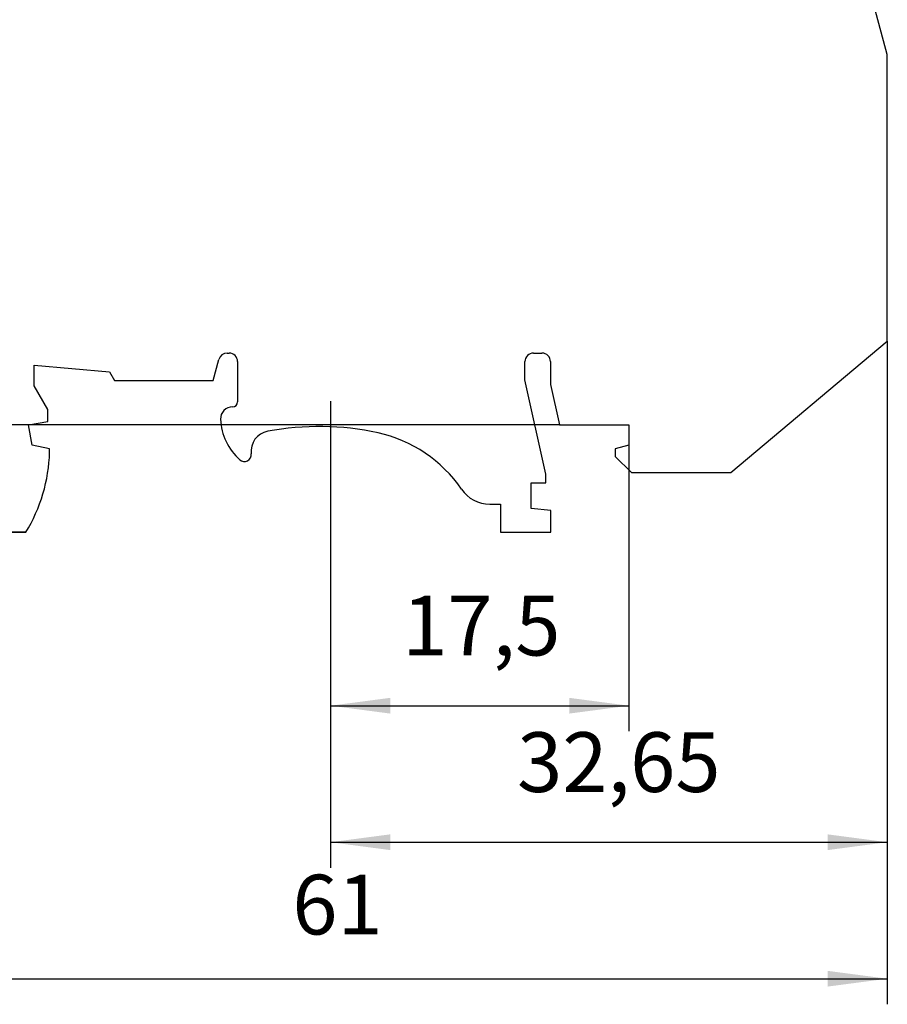
# Model space of a CAD drawing. Units: millimetres. Extents: x -415 to -118, y -267 to -57.
# Drawn here: x -323 to -272, y -172 to -115 of the extents above; entities that cross this region are included whole.
import ezdxf

# ---------------------------------------------------------------- set-up
doc = ezdxf.new("R2010")
doc.units = ezdxf.units.MM
doc.linetypes.add('DOT_CENTER', pattern=[14, 12, -1, 0, -1])
doc.layers.add('1', color=7, linetype='Continuous')
doc.styles.add('CONVERTER_11', font='txt.shx', dxfattribs={"width": 0.9})
doc.dimstyles.new('ME10_DIM_11', dxfattribs={"dimtxt": 3.5, "dimasz": 3.5, "dimexe": 1.5, "dimexo": 0, "dimgap": 1.5, "dimtad": 1, "dimdec": 4, "dimdsep": 46, "dimtxsty": 'CONVERTER_11', "dimsah": 1, "dimcen": 0.09, "dimclrd": 2, "dimclre": 2, "dimclrt": 3, "dimadec": 0, "dimazin": 0, "dimtfac": 1, "dimtdec": 4, "dimtix": 1, "dimtmove": 0, "dimatfit": 3, "dimfxl": 1, "dimtolj": 1, "dimtzin": 0, "dimarcsym": 0})
doc.dimstyles.new('ME10_DIM_12', dxfattribs={"dimtxt": 3.5, "dimasz": 3.5, "dimexe": 1.5, "dimexo": 0, "dimgap": 1.5, "dimtad": 1, "dimdsep": 46, "dimtxsty": 'CONVERTER_11', "dimsah": 1, "dimcen": 0.09, "dimclrd": 2, "dimclre": 2, "dimclrt": 3, "dimadec": 0, "dimazin": 0, "dimtfac": 1, "dimtdec": 4, "dimtix": 1, "dimtmove": 0, "dimatfit": 3, "dimfxl": 1, "dimtolj": 1, "dimtzin": 0, "dimarcsym": 0})
doc.dimstyles.new('ME10_DIM_13', dxfattribs={"dimtxt": 3.5, "dimasz": 3.5, "dimexe": 1.5, "dimexo": 0, "dimgap": 1.5, "dimtad": 1, "dimdsep": 46, "dimtxsty": 'CONVERTER_11', "dimsah": 1, "dimcen": 0.09, "dimclrd": 2, "dimclre": 2, "dimclrt": 3, "dimadec": 0, "dimazin": 0, "dimtfac": 1, "dimtdec": 4, "dimtix": 1, "dimtmove": 0, "dimatfit": 3, "dimfxl": 1, "dimtolj": 1, "dimtzin": 0, "dimarcsym": 0})
doc.dimstyles.new('ME10_DIM_14', dxfattribs={"dimtxt": 3.5, "dimasz": 3.5, "dimexe": 1.5, "dimexo": 0, "dimgap": 1.5, "dimtad": 1, "dimdsep": 46, "dimtxsty": 'CONVERTER_11', "dimsah": 1, "dimcen": 0.09, "dimclrd": 2, "dimclre": 2, "dimclrt": 3, "dimadec": 0, "dimazin": 0, "dimtfac": 1, "dimtdec": 4, "dimtix": 1, "dimtmove": 0, "dimatfit": 3, "dimfxl": 1, "dimtolj": 1, "dimtzin": 0, "dimarcsym": 0})
doc.dimstyles.new('ME10_DIM_15', dxfattribs={"dimtxt": 3.5, "dimasz": 3.5, "dimexe": 1.5, "dimexo": 0, "dimgap": 1.5, "dimtad": 1, "dimdsep": 46, "dimtxsty": 'CONVERTER_11', "dimsah": 1, "dimcen": 0.09, "dimclrd": 2, "dimclre": 2, "dimclrt": 3, "dimadec": 0, "dimazin": 0, "dimtfac": 1, "dimtdec": 4, "dimtix": 1, "dimtmove": 0, "dimatfit": 3, "dimfxl": 1, "dimtolj": 1, "dimtzin": 0, "dimarcsym": 0})

# ---------------------------------------------------------------- blocks, each defined once
blk = doc.blocks.new('UGSK_S_GS-select__6', base_point=(-333.075, -144.75))
at = {"color": 7, "linetype": 'Continuous'}
for p, q in [((-272.075, -116.75), (-274.11, -109.157)), ((-272.075, -133.55), (-272.075, -116.75)), ((-281.25, -141.249), (-272.075, -133.55)), ((-310.79, -134.249), (-310.677, -134.249)), ((-292.827, -134.249), (-292.327, -134.249)), ((-322.102, -134.952), (-317.691, -135.349)), ((-322.102, -136.163), (-322.102, -134.952)), ((-311.602, -135.849), (-311.273, -134.62)), ((-310.177, -134.749), (-310.177, -137.099)), ((-293.327, -135.824), (-293.327, -134.749)), ((-291.827, -134.749), (-291.827, -136.081)), ((-317.691, -135.349), (-317.402, -135.849)), ((-321.302, -137.549), (-322.102, -136.163)), ((-317.402, -135.849), (-311.602, -135.849)), ((-292.102, -141.349), (-293.327, -135.824)), ((-291.827, -136.081), (-291.302, -138.449)), ((-321.302, -138.25), (-321.302, -137.549)), ((-322.439, -138.45), (-321.302, -138.25)), ((-322.227, -139.65), (-322.439, -138.45)), ((-291.302, -138.449), (-287.227, -138.449)), ((-287.227, -138.449), (-287.227, -139.649)), ((-321.202, -139.85), (-322.227, -139.65)), ((-287.227, -139.649), (-288.027, -139.849)), ((-321.202, -140.05), (-321.202, -139.85)), ((-288.027, -139.849), (-288.027, -140.299)), ((-288.027, -140.299), (-287.077, -141.249)), ((-292.102, -141.849), (-292.102, -141.349)), ((-287.077, -141.249), (-281.25, -141.249)), ((-292.952, -143.349), (-292.952, -141.849)), ((-292.952, -141.849), (-292.102, -141.849)), ((-295.392, -143.099), (-294.752, -143.099)), ((-294.752, -143.099), (-294.752, -144.749)), ((-291.802, -143.474), (-292.952, -143.349)), ((-291.802, -144.749), (-291.802, -143.474)), ((-333.075, -144.75), (-322.596, -144.75)), ((-294.752, -144.749), (-291.802, -144.749))]:
    blk.add_line(p, q, dxfattribs=at)
for centre, radius, start, end in [((-310.79, -134.749), 0.5, 90, 165), ((-310.677, -134.749), 0.5, 0, 90), ((-292.827, -134.749), 0.5, 90, 180), ((-292.327, -134.749), 0.5, 0, 90), ((-310.477, -137.099), 0.3, 270, 0), ((-310.477, -138.099), 0.7, 90, 182.41504), ((-307.829, -137.987), 3.35, 182.41504, 228.68342), ((-308.189, -140.01), 1.2, 100.70649, 186.92372), ((-305.402, -154.749), 16.2, 77.66477, 100.70649), ((-303.65, -146.738), 8, 34.32804, 77.66477), ((-330.698, -139.791), 9.5, 328.53022, 358.43495), ((-309.777, -140.203), 0.4, 228.68342, 6.92372), ((-295.392, -141.099), 2, 214.32804, 270)]:
    blk.add_arc(centre, radius, start, end, dxfattribs=at)
blk = doc.blocks.new('*D18')
at = {"layer": '1', "color": 2, "linetype": 'Continuous'}
for p, q in [((-287.227, -139.649), (-287.227, -156.414)), ((-304.727, -140.064), (-304.727, -156.414)), ((-304.727, -154.914), (-287.227, -154.914))]:
    blk.add_line(p, q, dxfattribs=at)
at = {"layer": '1', "color": 2}
for points in [[(-301.227, -154.453), (-301.227, -155.375), (-304.727, -154.914)], [(-290.727, -155.375), (-290.727, -154.453), (-287.227, -154.914)]]:
    blk.add_solid(points, dxfattribs=at)
at = {"layer": '1', "color": 3, "insert": (-300.519, -153.064), "char_height": 3.5, "attachment_point": 7, "rotation": 0.00014, "line_spacing_factor": 0.60024, "style": 'CONVERTER_11'}
blk.add_mtext('17,5', dxfattribs=at)
blk = doc.blocks.new('*D19')
at = {"layer": '1', "color": 2, "linetype": 'Continuous'}
for p, q in [((-272.075, -133.55), (-272.075, -164.414)), ((-304.727, -140.064), (-304.727, -164.414)), ((-304.727, -162.914), (-272.075, -162.914))]:
    blk.add_line(p, q, dxfattribs=at)
at = {"layer": '1', "color": 2}
for points in [[(-301.227, -162.453), (-301.227, -163.375), (-304.727, -162.914)], [(-275.575, -163.375), (-275.575, -162.453), (-272.075, -162.914)]]:
    blk.add_solid(points, dxfattribs=at)
at = {"layer": '1', "color": 3, "insert": (-293.784, -161.064), "char_height": 3.5, "attachment_point": 7, "rotation": 0.00014, "line_spacing_factor": 0.60024, "style": 'CONVERTER_11'}
blk.add_mtext('32,65', dxfattribs=at)
blk = doc.blocks.new('*D20')
at = {"layer": '1', "color": 2, "linetype": 'Continuous'}
for p, q in [((-272.075, -133.55), (-272.075, -172.414)), ((-333.075, -144.75), (-333.075, -172.414)), ((-333.075, -170.914), (-272.075, -170.914))]:
    blk.add_line(p, q, dxfattribs=at)
at = {"layer": '1', "color": 2}
for points in [[(-329.575, -170.453), (-329.575, -171.375), (-333.075, -170.914)], [(-275.575, -171.375), (-275.575, -170.453), (-272.075, -170.914)]]:
    blk.add_solid(points, dxfattribs=at)
at = {"layer": '1', "color": 3, "insert": (-306.967, -169.414), "char_height": 3.5, "attachment_point": 7, "rotation": 0.00014, "line_spacing_factor": 0.60024, "style": 'CONVERTER_11'}
blk.add_mtext('61', dxfattribs=at)
blk = doc.blocks.new('*D21')
at = {"layer": '1', "color": 2, "linetype": 'Continuous'}
for p, q in [((-316.625, -93.25), (-344.575, -93.25)), ((-343.075, -138.449), (-343.075, -93.25)), ((-291.302, -138.449), (-344.575, -138.449))]:
    blk.add_line(p, q, dxfattribs=at)
at = {"layer": '1', "color": 2}
for points in [[(-342.614, -96.75), (-343.536, -96.75), (-343.075, -93.25)], [(-343.536, -134.949), (-342.614, -134.949), (-343.075, -138.449)]]:
    blk.add_solid(points, dxfattribs=at)
at = {"layer": '1', "color": 3, "insert": (-344.925, -119.728), "char_height": 3.5, "attachment_point": 7, "rotation": 90, "line_spacing_factor": 0.60024, "style": 'CONVERTER_11'}
blk.add_mtext('45,2', dxfattribs=at)
blk = doc.blocks.new('*D22')
at = {"layer": '1', "color": 2, "linetype": 'Continuous'}
for p, q in [((-316.625, -93.25), (-352.575, -93.25)), ((-351.075, -144.75), (-351.075, -93.25)), ((-322.596, -144.75), (-352.575, -144.75))]:
    blk.add_line(p, q, dxfattribs=at)
at = {"layer": '1', "color": 2}
for points in [[(-350.614, -96.75), (-351.536, -96.75), (-351.075, -93.25)], [(-351.536, -141.25), (-350.614, -141.25), (-351.075, -144.75)]]:
    blk.add_solid(points, dxfattribs=at)
at = {"layer": '1', "color": 3, "insert": (-352.925, -123.987), "char_height": 3.5, "attachment_point": 7, "rotation": 90, "line_spacing_factor": 0.60024, "style": 'CONVERTER_11'}
blk.add_mtext('51,5', dxfattribs=at)
blk = doc.blocks.new('Vordans1', base_point=(-302.575, -119))
at = {"layer": '1', "color": 2, "linetype": 'DOT_CENTER'}
blk.add_line((-304.72713, -137.06406), (-304.72713, -140.06406), dxfattribs=at)
blk.add_blockref('UGSK_S_GS-select__6', (-333.075, -144.75))
at = {"layer": '1'}
for base, p2, dimstyle, picture, middle in [((-351.075, -144.75), (-322.59561, -144.75), 'ME10_DIM_15', '*D22', (-354.5, -119.69951)), ((-343.075, -138.44914), (-291.30213, -138.44914), 'ME10_DIM_14', '*D21', (-346.5, -114.91563))]:
    dim = blk.add_linear_dim(base=base, p1=(-316.625, -93.25), p2=p2, angle=90, dimstyle=dimstyle, dxfattribs=at)
    dim.commit()
    dim.dimension.update_dxf_attribs({"geometry": picture, "text_midpoint": middle, "text_rotation": 90})
for base, p1, p2, dimstyle, picture, middle in [((-333.075, -170.91394), (-272.075, -133.55), (-333.075, -144.75), 'ME10_DIM_13', '*D20', (-304.86696, -167.66394)), ((-304.72713, -162.91394), (-272.075, -133.55), (-304.72713, -140.06406), 'ME10_DIM_12', '*D19', (-287.39695, -159.48894)), ((-304.72713, -154.91394), (-287.22713, -139.64914), (-304.72713, -140.06406), 'ME10_DIM_11', '*D18', (-296.23121, -151.48894))]:
    dim = blk.add_linear_dim(base=base, p1=p1, p2=p2, dimstyle=dimstyle, dxfattribs=at)
    dim.commit()
    dim.dimension.update_dxf_attribs({"geometry": picture, "text_midpoint": middle, "text_rotation": 0.0001389})
blk = doc.blocks.new('1')
blk.add_blockref('Vordans1', (-302.575, -119))

msp = doc.modelspace()

# ---------------------------------------------------------------- block references
at = {"layer": '1'}
msp.add_blockref('1', (0, 0), dxfattribs=at)

doc.saveas('drawing.dxf')
